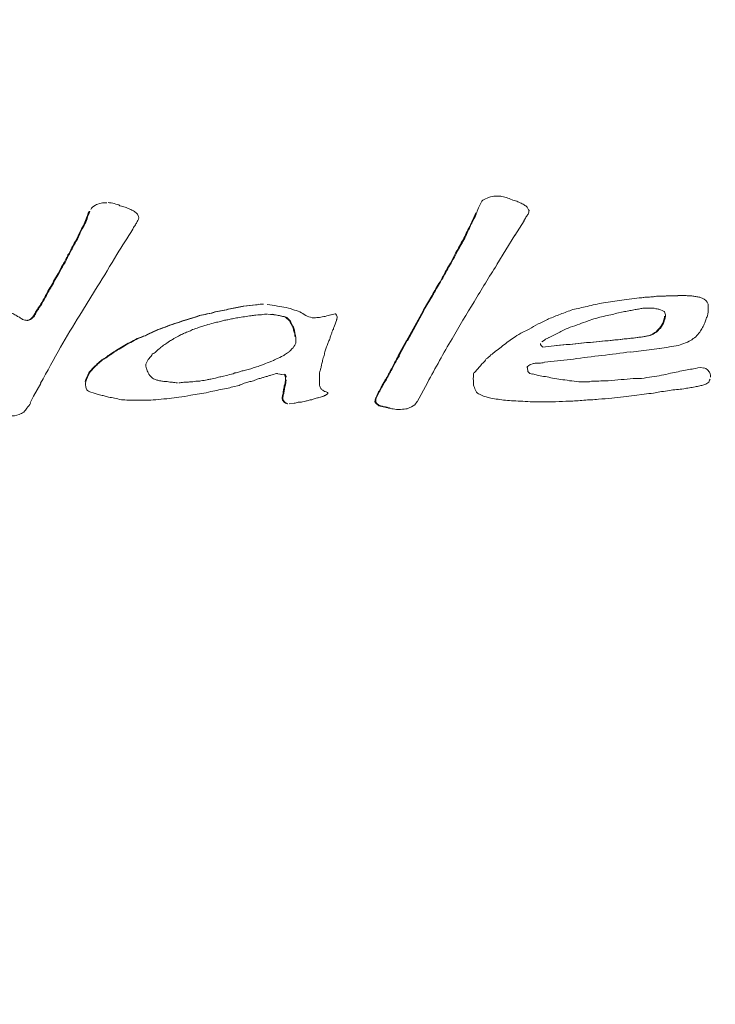
# Model space of a CAD drawing. Extents: x 29 to 566, y 87 to 827.
# Drawn here: x 360 to 362, y 434 to 436 of the extents above; entities that cross this region are included whole.
import ezdxf

# ---------------------------------------------------------------- set-up
doc = ezdxf.new("R2010")
doc.units = 0
doc.header["$MEASUREMENT"] = 0
doc.layers.add('レイヤー 1', color=7, linetype='Continuous', lineweight=0)

# ---------------------------------------------------------------- blocks, each defined once
blk = doc.blocks.new('Block_4')
at = {"layer": 'レイヤー 1', "color": 18, "lineweight": 9, "true_color": 0x040000}
for p, q in [((361.2153, 435.6609), (361.2103, 435.6609)), ((361.251, 435.5847), (361.269, 435.6127)), ((361.2158, 435.528), (361.2508, 435.585)), ((361.0898, 435.4675), (361.0728, 435.4385)), ((361.0908, 435.4675), (361.0738, 435.4385)), ((361.5664, 435.4675), (361.5514, 435.4675)), ((361.4995, 435.4431), (361.5095, 435.4431)), ((360.9019, 435.4323), (360.8939, 435.4303)), ((361.0728, 435.4382), (361.0408, 435.3802)), ((361.0742, 435.4382), (361.0422, 435.3802)), ((361.542, 435.4275), (361.541, 435.4215)), ((361.5435, 435.4275), (361.5425, 435.4215)), ((360.8999, 435.407), (360.9049, 435.421)), ((361.0405, 435.3806), (361.0245, 435.3516)), ((361.042, 435.3806), (361.026, 435.3516)), ((361.3335, 435.3708), (361.3045, 435.3678)), ((361.3901, 435.3767), (361.3571, 435.3727)), ((361.3916, 435.3767), (361.3586, 435.3727)), ((361.4761, 435.3581), (361.5321, 435.3651)), ((361.3647, 435.3445), (361.3087, 435.3385)), ((361.6182, 435.3269), (361.6122, 435.3279)), ((360.7905, 435.3161), (360.7945, 435.3151)), ((360.7949, 435.3152), (360.7979, 435.3142)), ((360.7983, 435.3142), (360.8043, 435.3152)), ((360.3159, 435.2722), (360.3299, 435.2972)), ((360.8052, 435.3034), (360.8042, 435.2944)), ((360.8066, 435.3044), (360.8056, 435.2944)), ((361.0615, 435.2614), (361.0815, 435.2984)), ((361.396, 435.3005), (361.384, 435.3005)), ((360.3096, 435.2595), (360.3156, 435.2725)), ((360.5093, 435.2644), (360.5143, 435.2644)), ((360.8125, 435.2575), (360.8225, 435.2585)), ((361.3008, 435.2614), (361.3088, 435.2614))]:
    blk.add_line(p, q, dxfattribs=at)
blk.add_lwpolyline([(361.0415, 435.2478), (361.0505, 435.2518), (361.0565, 435.2558), (361.0615, 435.2618)], dxfattribs=at)
for points, knots in [([(363.9712, 437.2878), (364.0152, 436.9768), (364.0142, 436.6578), (363.9672, 436.3468), (363.9202, 436.0338), (363.8282, 435.7288), (363.6992, 435.4428), (363.5682, 435.1558), (363.4002, 434.8868), (363.2032, 434.6408), (363.0062, 434.3938), (362.7812, 434.1728), (362.5342, 433.9748), (362.0452, 433.5818), (361.4742, 433.2888), (360.8742, 433.0958), (360.2742, 432.9008), (359.6442, 432.8068), (359.0142, 432.8068), (358.3852, 432.8068), (357.7562, 432.9008), (357.1552, 433.0948), (356.5552, 433.2888), (355.9852, 433.5818), (355.4942, 433.9748), (355.2492, 434.1728), (355.0232, 434.3938), (354.8262, 434.6408), (354.6292, 434.8868), (354.4612, 435.1548), (354.3302, 435.4418), (354.2002, 435.7288), (354.1092, 436.0338), (354.0622, 436.3458), (354.0152, 436.6578), (354.0132, 436.9768), (354.0582, 437.2878)], [0, 0, 0, 0, 1, 1, 1, 2, 2, 2, 3, 3, 3, 4, 4, 4, 5, 5, 5, 6, 6, 6, 7, 7, 7, 8, 8, 8, 9, 9, 9, 10, 10, 10, 11, 11, 11, 12, 12, 12, 12]), ([(363.7461, 437.2556), (363.7881, 436.9606), (363.7861, 436.6576), (363.7401, 436.3616), (363.6941, 436.0666), (363.6051, 435.7776), (363.4791, 435.5076), (363.3521, 435.2356), (363.1901, 434.9826), (363.0011, 434.7516), (362.8111, 434.5206), (362.5961, 434.3116), (362.3611, 434.1266), (361.8921, 433.7586), (361.3491, 433.4846), (360.7791, 433.3026), (360.2091, 433.1206), (359.6121, 433.0326), (359.0151, 433.0326), (358.4171, 433.0326), (357.8211, 433.1206), (357.2501, 433.3026), (356.6801, 433.4846), (356.1371, 433.7576), (355.6691, 434.1266), (355.4341, 434.3116), (355.2181, 434.5206), (355.0281, 434.7506), (354.8391, 434.9826), (354.6771, 435.2356), (354.5511, 435.5066), (354.4241, 435.7776), (354.3351, 436.0666), (354.2891, 436.3616), (354.2431, 436.6566), (354.2411, 436.9606), (354.2831, 437.2556)], [0, 0, 0, 0, 1, 1, 1, 2, 2, 2, 3, 3, 3, 4, 4, 4, 5, 5, 5, 6, 6, 6, 7, 7, 7, 8, 8, 8, 9, 9, 9, 10, 10, 10, 11, 11, 11, 12, 12, 12, 12]), ([(354.479, 436.8308), (354.479, 436.5978), (354.508, 436.3638), (354.566, 436.1348), (354.624, 435.9048), (354.711, 435.6808), (354.824, 435.4648), (354.938, 435.2488), (355.079, 435.0418), (355.244, 434.8478), (355.409, 434.6518), (355.598, 434.4718), (355.808, 434.3058), (356.018, 434.1408), (356.248, 433.9908), (356.495, 433.8608), (356.742, 433.7308), (357.005, 433.6208), (357.279, 433.5308), (357.553, 433.4418), (357.839, 433.3738), (358.13, 433.3278), (358.421, 433.2828), (358.718, 433.2598), (359.015, 433.2598), (359.312, 433.2598), (359.608, 433.2828), (359.899, 433.3278), (360.19, 433.3738), (360.476, 433.4418), (360.75, 433.5308), (361.024, 433.6208), (361.288, 433.7308), (361.534, 433.8608), (361.781, 433.9908), (362.012, 434.1408), (362.222, 434.3058), (362.432, 434.4718), (362.621, 434.6518), (362.786, 434.8478), (362.951, 435.0418), (363.091, 435.2488), (363.205, 435.4648), (363.318, 435.6808), (363.405, 435.9048), (363.463, 436.1348), (363.521, 436.3638), (363.55, 436.5978), (363.55, 436.8308)], [0, 0, 0, 0, 1, 1, 1, 2, 2, 2, 3, 3, 3, 4, 4, 4, 5, 5, 5, 6, 6, 6, 7, 7, 7, 8, 8, 8, 9, 9, 9, 10, 10, 10, 11, 11, 11, 12, 12, 12, 13, 13, 13, 14, 14, 14, 15, 15, 15, 16, 16, 16, 16]), ([(354.5928, 436.8308), (354.5928, 436.7018), (354.6018, 436.5718), (354.6208, 436.4438), (354.6388, 436.3158), (354.6668, 436.1888), (354.7028, 436.0648), (354.7388, 435.9408), (354.7838, 435.8188), (354.8358, 435.7008), (354.8878, 435.5828), (354.9478, 435.4678), (355.0148, 435.3568), (355.1488, 435.1358), (355.3098, 434.9308), (355.4898, 434.7448), (355.6698, 434.5588), (355.8688, 434.3918), (356.0818, 434.2438), (356.2948, 434.0968), (356.5198, 433.9688), (356.7548, 433.8588), (356.9898, 433.7498), (357.2328, 433.6598), (357.4818, 433.5878), (357.7298, 433.5158), (357.9838, 433.4628), (358.2398, 433.4268), (358.4968, 433.3908), (358.7558, 433.3728), (359.0148, 433.3728), (359.2738, 433.3728), (359.5318, 433.3908), (359.7888, 433.4268), (360.0458, 433.4628), (360.2998, 433.5158), (360.5478, 433.5878), (360.7968, 433.6598), (361.0398, 433.7498), (361.2748, 433.8588), (361.5098, 433.9688), (361.7348, 434.0968), (361.9478, 434.2438), (362.1598, 434.3918), (362.3598, 434.5588), (362.5398, 434.7448), (362.7198, 434.9308), (362.8808, 435.1358), (363.0138, 435.3568), (363.0808, 435.4678), (363.1408, 435.5828), (363.1938, 435.7008), (363.2458, 435.8188), (363.2908, 435.9408), (363.3268, 436.0648), (363.3628, 436.1888), (363.3908, 436.3158), (363.4088, 436.4438), (363.4268, 436.5718), (363.4368, 436.7018), (363.4368, 436.8308)], [0, 0, 0, 0, 1, 1, 1, 2, 2, 2, 3, 3, 3, 4, 4, 4, 5, 5, 5, 6, 6, 6, 7, 7, 7, 8, 8, 8, 9, 9, 9, 10, 10, 10, 11, 11, 11, 12, 12, 12, 13, 13, 13, 14, 14, 14, 15, 15, 15, 16, 16, 16, 17, 17, 17, 18, 18, 18, 19, 19, 19, 20, 20, 20, 20]), ([(361.21, 435.6609), (361.206, 435.6599), (361.201, 435.6589), (361.197, 435.6569), (361.193, 435.6559), (361.189, 435.6539), (361.187, 435.6509), (361.185, 435.6479), (361.183, 435.6439), (361.182, 435.6409), (361.18, 435.6369), (361.178, 435.6329), (361.177, 435.6289)], [0, 0, 0, 0, 1, 1, 1, 2, 2, 2, 3, 3, 3, 4, 4, 4, 4]), ([(361.2686, 435.613), (361.2696, 435.615), (361.2716, 435.618), (361.2726, 435.62), (361.2746, 435.622), (361.2756, 435.624), (361.2766, 435.626), (361.2776, 435.628), (361.2786, 435.631), (361.2786, 435.633), (361.2776, 435.634), (361.2766, 435.637), (361.2756, 435.638), (361.2746, 435.64), (361.2726, 435.642), (361.2706, 435.643), (361.2686, 435.645), (361.2656, 435.646), (361.2636, 435.647), (361.2606, 435.648), (361.2576, 435.65), (361.2546, 435.651), (361.2516, 435.652), (361.2476, 435.653), (361.2456, 435.654), (361.2416, 435.656), (361.2386, 435.657), (361.2346, 435.658), (361.2306, 435.659), (361.2266, 435.66), (361.2236, 435.661), (361.2236, 435.661), (361.2156, 435.661), (361.2156, 435.661)], [0, 0, 0, 0, 1, 1, 1, 2, 2, 2, 3, 3, 3, 4, 4, 4, 5, 5, 5, 6, 6, 6, 7, 7, 7, 8, 8, 8, 9, 9, 9, 10, 10, 10, 11, 11, 11, 11]), ([(360.458, 435.6482), (360.454, 435.6482), (360.451, 435.6482), (360.447, 435.6472), (360.443, 435.6462), (360.439, 435.6452), (360.436, 435.6432), (360.432, 435.6412), (360.429, 435.6382), (360.427, 435.6352)], [0, 0, 0, 0, 1, 1, 1, 2, 2, 2, 3, 3, 3, 3]), ([(360.5088, 435.5964), (360.5098, 435.5994), (360.5108, 435.6014), (360.5128, 435.6034), (360.5138, 435.6054), (360.5158, 435.6084), (360.5168, 435.6104), (360.5178, 435.6124), (360.5188, 435.6144), (360.5198, 435.6164), (360.5208, 435.6174), (360.5208, 435.6194), (360.5198, 435.6214), (360.5198, 435.6234), (360.5178, 435.6254), (360.5168, 435.6274), (360.5148, 435.6294), (360.5128, 435.6304), (360.5098, 435.6324), (360.5078, 435.6334), (360.5058, 435.6344), (360.5028, 435.6354), (360.4998, 435.6374), (360.4968, 435.6384), (360.4938, 435.6394), (360.4908, 435.6404), (360.4878, 435.6414), (360.4838, 435.6424), (360.4808, 435.6444), (360.4768, 435.6454), (360.4728, 435.6464), (360.4688, 435.6474), (360.4648, 435.6484), (360.4608, 435.6484)], [0, 0, 0, 0, 1, 1, 1, 2, 2, 2, 3, 3, 3, 4, 4, 4, 5, 5, 5, 6, 6, 6, 7, 7, 7, 8, 8, 8, 9, 9, 9, 10, 10, 10, 11, 11, 11, 11]), ([(360.4238, 435.6316), (360.4228, 435.6286), (360.4218, 435.6266), (360.4208, 435.6236), (360.4188, 435.6196), (360.4178, 435.6146), (360.4158, 435.6106), (360.4138, 435.6066), (360.4118, 435.6016), (360.4088, 435.5976), (360.4068, 435.5926), (360.4038, 435.5866), (360.4018, 435.5816), (360.3988, 435.5756), (360.3958, 435.5706), (360.3928, 435.5656), (360.3898, 435.5596), (360.3868, 435.5536), (360.3828, 435.5466), (360.3798, 435.5406), (360.3768, 435.5336), (360.3728, 435.5276), (360.3698, 435.5226), (360.3668, 435.5166), (360.3638, 435.5106), (360.3638, 435.5106), (360.3548, 435.4956), (360.3548, 435.4956), (360.3528, 435.4906), (360.3498, 435.4856), (360.3478, 435.4826), (360.3448, 435.4786), (360.3428, 435.4746), (360.3408, 435.4706), (360.3388, 435.4666), (360.3368, 435.4626), (360.3348, 435.4596), (360.3328, 435.4556), (360.3308, 435.4526), (360.3288, 435.4486), (360.3268, 435.4466), (360.3258, 435.4446), (360.3238, 435.4416), (360.3218, 435.4386), (360.3198, 435.4366), (360.3188, 435.4336), (360.3178, 435.4316), (360.3168, 435.4286), (360.3148, 435.4266), (360.3128, 435.4246), (360.3118, 435.4226), (360.3088, 435.4216), (360.3068, 435.4206), (360.3048, 435.4196), (360.3028, 435.4196)], [0, 0, 0, 0, 1, 1, 1, 2, 2, 2, 3, 3, 3, 4, 4, 4, 5, 5, 5, 6, 6, 6, 7, 7, 7, 8, 8, 8, 9, 9, 9, 10, 10, 10, 11, 11, 11, 12, 12, 12, 13, 13, 13, 14, 14, 14, 15, 15, 15, 16, 16, 16, 17, 17, 17, 18, 18, 18, 18]), ([(360.4253, 435.6316), (360.4243, 435.6286), (360.4233, 435.6266), (360.4223, 435.6236), (360.4203, 435.6196), (360.4193, 435.6146), (360.4173, 435.6106), (360.4153, 435.6066), (360.4133, 435.6016), (360.4103, 435.5976), (360.4083, 435.5926), (360.4053, 435.5866), (360.4033, 435.5816), (360.4003, 435.5756), (360.3973, 435.5706), (360.3943, 435.5656), (360.3913, 435.5596), (360.3883, 435.5536), (360.3843, 435.5466), (360.3813, 435.5406), (360.3783, 435.5336), (360.3743, 435.5276), (360.3713, 435.5226), (360.3683, 435.5166), (360.3653, 435.5106), (360.3653, 435.5106), (360.3563, 435.4956), (360.3563, 435.4956), (360.3543, 435.4906), (360.3513, 435.4856), (360.3493, 435.4826), (360.3463, 435.4786), (360.3443, 435.4746), (360.3423, 435.4706), (360.3403, 435.4666), (360.3383, 435.4626), (360.3363, 435.4596), (360.3343, 435.4556), (360.3323, 435.4526), (360.3303, 435.4486), (360.3283, 435.4466), (360.3273, 435.4446), (360.3253, 435.4416), (360.3233, 435.4386), (360.3213, 435.4366), (360.3203, 435.4336), (360.3193, 435.4316), (360.3183, 435.4286), (360.3163, 435.4266), (360.3143, 435.4246), (360.3123, 435.4226), (360.3103, 435.4216), (360.3083, 435.4196), (360.3053, 435.4196), (360.3033, 435.4196)], [0, 0, 0, 0, 1, 1, 1, 2, 2, 2, 3, 3, 3, 4, 4, 4, 5, 5, 5, 6, 6, 6, 7, 7, 7, 8, 8, 8, 9, 9, 9, 10, 10, 10, 11, 11, 11, 12, 12, 12, 13, 13, 13, 14, 14, 14, 15, 15, 15, 16, 16, 16, 17, 17, 17, 18, 18, 18, 18]), ([(361.1382, 435.5544), (361.1432, 435.5624), (361.1472, 435.5714), (361.1522, 435.5794), (361.1562, 435.5884), (361.1602, 435.5964), (361.1652, 435.6054), (361.1682, 435.6134), (361.1722, 435.6204), (361.1752, 435.6284)], [0, 0, 0, 0, 1, 1, 1, 2, 2, 2, 3, 3, 3, 3]), ([(361.1768, 435.6286), (361.1738, 435.6206), (361.1698, 435.6126), (361.1658, 435.6056), (361.1618, 435.5966), (361.1578, 435.5886), (361.1538, 435.5796), (361.1488, 435.5706), (361.1448, 435.5626), (361.1398, 435.5546)], [0, 0, 0, 0, 1, 1, 1, 2, 2, 2, 3, 3, 3, 3]), ([(360.3296, 435.2976), (360.3426, 435.3206), (360.3556, 435.3446), (360.3686, 435.3676), (360.3806, 435.3886), (360.3926, 435.4086), (360.4056, 435.4296), (360.4056, 435.4296), (360.4396, 435.4846), (360.4396, 435.4846), (360.4526, 435.5056), (360.4656, 435.5266), (360.4776, 435.5476)], [0, 0, 0, 0, 1, 1, 1, 2, 2, 2, 3, 3, 3, 4, 4, 4, 4]), ([(361.0898, 435.4675), (361.0948, 435.4765), (361.0998, 435.4865), (361.1058, 435.4945), (361.1108, 435.5045), (361.1158, 435.5145), (361.1218, 435.5235), (361.1278, 435.5335), (361.1328, 435.5435), (361.1378, 435.5545)], [0, 0, 0, 0, 1, 1, 1, 2, 2, 2, 3, 3, 3, 3]), ([(361.1396, 435.5544), (361.1346, 435.5434), (361.1286, 435.5334), (361.1226, 435.5234), (361.1176, 435.5144), (361.1126, 435.5044), (361.1066, 435.4944), (361.1016, 435.4864), (361.0966, 435.4764), (361.0906, 435.4674)], [0, 0, 0, 0, 1, 1, 1, 2, 2, 2, 3, 3, 3, 3]), ([(361.0811, 435.2986), (361.0971, 435.3266), (361.1121, 435.3566), (361.1291, 435.3836), (361.1431, 435.4076), (361.1571, 435.4326), (361.1721, 435.4556), (361.1861, 435.4806), (361.2011, 435.5036), (361.2161, 435.5276)], [0, 0, 0, 0, 1, 1, 1, 2, 2, 2, 3, 3, 3, 3]), ([(361.4976, 435.4636), (361.4846, 435.4626), (361.4716, 435.4606), (361.4586, 435.4586), (361.4466, 435.4576), (361.4356, 435.4556), (361.4236, 435.4536), (361.4126, 435.4516), (361.4016, 435.4496), (361.3916, 435.4466), (361.3816, 435.4446), (361.3726, 435.4426), (361.3636, 435.4406), (361.3556, 435.4376), (361.3476, 435.4346), (361.3396, 435.4316), (361.3316, 435.4286), (361.3246, 435.4256), (361.3166, 435.4226), (361.3106, 435.4196), (361.3036, 435.4156), (361.2966, 435.4126), (361.2906, 435.4096), (361.2846, 435.4066), (361.2786, 435.4026), (361.2786, 435.4026), (361.2626, 435.3946), (361.2626, 435.3946), (361.2576, 435.3916), (361.2526, 435.3886), (361.2486, 435.3856), (361.2486, 435.3856), (361.2356, 435.3766), (361.2356, 435.3766), (361.2316, 435.3736), (361.2276, 435.3706), (361.2246, 435.3676), (361.2206, 435.3646), (361.2176, 435.3626), (361.2136, 435.3596), (361.2106, 435.3576), (361.2076, 435.3546), (361.2046, 435.3526), (361.2016, 435.3496), (361.1986, 435.3466), (361.1956, 435.3446), (361.1936, 435.3416), (361.1916, 435.3396), (361.1886, 435.3366), (361.1866, 435.3346), (361.1846, 435.3316), (361.1826, 435.3296), (361.1806, 435.3276), (361.1786, 435.3246), (361.1766, 435.3226), (361.1746, 435.3206), (361.1736, 435.3186), (361.1716, 435.3176), (361.1706, 435.3146), (361.1706, 435.3126), (361.1706, 435.3096), (361.1696, 435.3066), (361.1706, 435.3046), (361.1706, 435.3016), (361.1706, 435.2976), (361.1706, 435.2946), (361.1716, 435.2916), (361.1726, 435.2886), (361.1736, 435.2846), (361.1756, 435.2816), (361.1766, 435.2796), (361.1796, 435.2766), (361.1826, 435.2766), (361.1856, 435.2746), (361.1896, 435.2726), (361.1926, 435.2716), (361.1926, 435.2716), (361.2046, 435.2686), (361.2046, 435.2686), (361.2086, 435.2676), (361.2136, 435.2666), (361.2186, 435.2666), (361.2236, 435.2656), (361.2276, 435.2646), (361.2326, 435.2646), (361.2386, 435.2636), (361.2436, 435.2636), (361.2486, 435.2636), (361.2546, 435.2626), (361.2606, 435.2626), (361.2666, 435.2626), (361.2726, 435.2616), (361.2796, 435.2616), (361.2856, 435.2616), (361.2856, 435.2616), (361.3006, 435.2616), (361.3006, 435.2616)], [0, 0, 0, 0, 1, 1, 1, 2, 2, 2, 3, 3, 3, 4, 4, 4, 5, 5, 5, 6, 6, 6, 7, 7, 7, 8, 8, 8, 9, 9, 9, 10, 10, 10, 11, 11, 11, 12, 12, 12, 13, 13, 13, 14, 14, 14, 15, 15, 15, 16, 16, 16, 17, 17, 17, 18, 18, 18, 19, 19, 19, 20, 20, 20, 21, 21, 21, 22, 22, 22, 23, 23, 23, 24, 24, 24, 25, 25, 25, 26, 26, 26, 27, 27, 27, 28, 28, 28, 29, 29, 29, 30, 30, 30, 31, 31, 31, 32, 32, 32, 32]), ([(361.5513, 435.4675), (361.5473, 435.4675), (361.5433, 435.4665), (361.5393, 435.4665), (361.5393, 435.4665), (361.5263, 435.4665), (361.5263, 435.4665), (361.5213, 435.4655), (361.5163, 435.4655), (361.5113, 435.4645), (361.5063, 435.4645), (361.5013, 435.4645), (361.4963, 435.4635)], [0, 0, 0, 0, 1, 1, 1, 2, 2, 2, 3, 3, 3, 4, 4, 4, 4]), ([(361.5679, 435.4675), (361.5679, 435.4675), (361.5529, 435.4675), (361.5529, 435.4675), (361.5489, 435.4675), (361.5449, 435.4665), (361.5409, 435.4665), (361.5409, 435.4665), (361.5269, 435.4665), (361.5269, 435.4665), (361.5229, 435.4655), (361.5179, 435.4655), (361.5129, 435.4645), (361.5079, 435.4645), (361.5029, 435.4645), (361.4979, 435.4635)], [0, 0, 0, 0, 1, 1, 1, 2, 2, 2, 3, 3, 3, 4, 4, 4, 5, 5, 5, 5]), ([(361.5317, 435.365), (361.5377, 435.366), (361.5447, 435.367), (361.5517, 435.368), (361.5567, 435.369), (361.5627, 435.37), (361.5687, 435.371), (361.5737, 435.372), (361.5777, 435.374), (361.5827, 435.376), (361.5877, 435.378), (361.5917, 435.38), (361.5947, 435.382), (361.5987, 435.385), (361.6017, 435.387), (361.6047, 435.39), (361.6077, 435.393), (361.6097, 435.396), (361.6117, 435.399), (361.6137, 435.402), (361.6147, 435.405), (361.6167, 435.408), (361.6187, 435.411), (361.6197, 435.414), (361.6207, 435.417), (361.6217, 435.419), (361.6227, 435.422), (361.6237, 435.425), (361.6247, 435.427), (361.6257, 435.429), (361.6257, 435.431), (361.6267, 435.434), (361.6267, 435.436), (361.6267, 435.438), (361.6267, 435.438), (361.6267, 435.445), (361.6267, 435.445), (361.6267, 435.447), (361.6267, 435.449), (361.6267, 435.451), (361.6237, 435.458), (361.6217, 435.459), (361.6197, 435.46), (361.6187, 435.461), (361.6167, 435.462), (361.6147, 435.463), (361.6127, 435.464), (361.6107, 435.464), (361.6087, 435.465), (361.6057, 435.465), (361.6037, 435.466), (361.6007, 435.466), (361.5977, 435.467), (361.5957, 435.467), (361.5927, 435.467), (361.5897, 435.467), (361.5867, 435.467), (361.5837, 435.468), (361.5837, 435.468), (361.5737, 435.468), (361.5737, 435.468), (361.5737, 435.468), (361.5677, 435.468), (361.5677, 435.468)], [0, 0, 0, 0, 1, 1, 1, 2, 2, 2, 3, 3, 3, 4, 4, 4, 5, 5, 5, 6, 6, 6, 7, 7, 7, 8, 8, 8, 9, 9, 9, 10, 10, 10, 11, 11, 11, 12, 12, 12, 13, 13, 13, 14, 14, 14, 15, 15, 15, 16, 16, 16, 17, 17, 17, 18, 18, 18, 19, 19, 19, 20, 20, 20, 21, 21, 21, 21]), ([(360.3037, 435.4196), (360.3007, 435.4196), (360.2977, 435.4206), (360.2947, 435.4216), (360.2927, 435.4226), (360.2907, 435.4236), (360.2887, 435.4256), (360.2857, 435.4266), (360.2837, 435.4276), (360.2817, 435.4296), (360.2787, 435.4306), (360.2767, 435.4326), (360.2737, 435.4336), (360.2707, 435.4346), (360.2677, 435.4366), (360.2647, 435.4376), (360.2617, 435.4386), (360.2587, 435.4396), (360.2547, 435.4396), (360.2507, 435.4406), (360.2467, 435.4406), (360.2427, 435.4406), (360.2387, 435.4416), (360.2347, 435.4416), (360.2307, 435.4416)], [0, 0, 0, 0, 1, 1, 1, 2, 2, 2, 3, 3, 3, 4, 4, 4, 5, 5, 5, 6, 6, 6, 7, 7, 7, 8, 8, 8, 8]), ([(360.7534, 435.4509), (360.7514, 435.4499), (360.7494, 435.4499), (360.7474, 435.4499), (360.7394, 435.4489), (360.7314, 435.4479), (360.7234, 435.4469), (360.7144, 435.4459), (360.7064, 435.4439), (360.6974, 435.4419), (360.6874, 435.4399), (360.6784, 435.4379), (360.6684, 435.4359), (360.6584, 435.4329), (360.6474, 435.4309), (360.6374, 435.4289), (360.6264, 435.4249), (360.6144, 435.4219), (360.6034, 435.4179), (360.5914, 435.4139), (360.5784, 435.4099), (360.5664, 435.4049), (360.5544, 435.4009), (360.5434, 435.3959), (360.5324, 435.3899), (360.5224, 435.3869), (360.5124, 435.3819), (360.5034, 435.3769), (360.4944, 435.3719), (360.4854, 435.3669), (360.4774, 435.3619), (360.4704, 435.3569), (360.4624, 435.3529), (360.4554, 435.3469), (360.4494, 435.3439), (360.4434, 435.3389), (360.4374, 435.3329), (360.4324, 435.3289), (360.4274, 435.3229), (360.4234, 435.3179), (360.4204, 435.3119), (360.4174, 435.3059), (360.4164, 435.3009)], [0, 0, 0, 0, 1, 1, 1, 2, 2, 2, 3, 3, 3, 4, 4, 4, 5, 5, 5, 6, 6, 6, 7, 7, 7, 8, 8, 8, 9, 9, 9, 10, 10, 10, 11, 11, 11, 12, 12, 12, 13, 13, 13, 14, 14, 14, 14]), ([(360.7627, 435.4509), (360.7587, 435.4509), (360.7537, 435.4509), (360.7487, 435.4499), (360.7407, 435.4489), (360.7327, 435.4479), (360.7247, 435.4469), (360.7167, 435.4459), (360.7077, 435.4439), (360.6987, 435.4419), (360.6887, 435.4399), (360.6797, 435.4379), (360.6697, 435.4359), (360.6597, 435.4329), (360.6487, 435.4309), (360.6387, 435.4289), (360.6277, 435.4249), (360.6167, 435.4219), (360.6047, 435.4179), (360.5927, 435.4139), (360.5797, 435.4099), (360.5677, 435.4049), (360.5557, 435.4009), (360.5447, 435.3959), (360.5337, 435.3899), (360.5237, 435.3869), (360.5137, 435.3819), (360.5047, 435.3769), (360.4957, 435.3719), (360.4877, 435.3669), (360.4787, 435.3619), (360.4717, 435.3569), (360.4647, 435.3529), (360.4567, 435.3469), (360.4507, 435.3439), (360.4447, 435.3389), (360.4387, 435.3329), (360.4337, 435.3289), (360.4287, 435.3229), (360.4247, 435.3179), (360.4217, 435.3119), (360.4187, 435.3059), (360.4177, 435.3009)], [0, 0, 0, 0, 1, 1, 1, 2, 2, 2, 3, 3, 3, 4, 4, 4, 5, 5, 5, 6, 6, 6, 7, 7, 7, 8, 8, 8, 9, 9, 9, 10, 10, 10, 11, 11, 11, 12, 12, 12, 13, 13, 13, 14, 14, 14, 14]), ([(360.8608, 435.4245), (360.8558, 435.4245), (360.8518, 435.4265), (360.8478, 435.4275), (360.8438, 435.4295), (360.8398, 435.4325), (360.8368, 435.4345), (360.8318, 435.4365), (360.8278, 435.4385), (360.8228, 435.4395), (360.8178, 435.4415), (360.8128, 435.4435), (360.8068, 435.4445), (360.8008, 435.4455), (360.7958, 435.4465), (360.7898, 435.4475), (360.7828, 435.4485), (360.7768, 435.4495), (360.7698, 435.4505)], [0, 0, 0, 0, 1, 1, 1, 2, 2, 2, 3, 3, 3, 4, 4, 4, 5, 5, 5, 6, 6, 6, 6]), ([(361.3174, 435.3864), (361.3244, 435.3894), (361.3314, 435.3934), (361.3384, 435.3964), (361.3444, 435.4004), (361.3514, 435.4034), (361.3584, 435.4064), (361.3644, 435.4074), (361.3704, 435.4104), (361.3764, 435.4124), (361.3814, 435.4144), (361.3874, 435.4164), (361.3934, 435.4184), (361.3984, 435.4204), (361.4034, 435.4224), (361.4084, 435.4234), (361.4134, 435.4254), (361.4184, 435.4264), (361.4234, 435.4274), (361.4284, 435.4284), (361.4324, 435.4294), (361.4374, 435.4304), (361.4414, 435.4314), (361.4454, 435.4324), (361.4494, 435.4334), (361.4494, 435.4334), (361.4614, 435.4364), (361.4614, 435.4364), (361.4644, 435.4364), (361.4684, 435.4374), (361.4724, 435.4384), (361.4754, 435.4384), (361.4784, 435.4394), (361.4824, 435.4404), (361.4854, 435.4404), (361.4884, 435.4414), (361.4914, 435.4414), (361.4944, 435.4424), (361.4974, 435.4424), (361.4994, 435.4434)], [0, 0, 0, 0, 1, 1, 1, 2, 2, 2, 3, 3, 3, 4, 4, 4, 5, 5, 5, 6, 6, 6, 7, 7, 7, 8, 8, 8, 9, 9, 9, 10, 10, 10, 11, 11, 11, 12, 12, 12, 13, 13, 13, 13]), ([(361.5098, 435.4431), (361.5098, 435.4431), (361.5148, 435.4431), (361.5148, 435.4431), (361.5148, 435.4431), (361.5218, 435.4431), (361.5218, 435.4431), (361.5238, 435.4421), (361.5258, 435.4421), (361.5278, 435.4421), (361.5298, 435.4411), (361.5318, 435.4411), (361.5338, 435.4401), (361.5398, 435.4381), (361.5408, 435.4371), (361.5418, 435.4361), (361.5438, 435.4301), (361.5438, 435.4291), (361.5438, 435.4271)], [0, 0, 0, 0, 1, 1, 1, 2, 2, 2, 3, 3, 3, 4, 4, 4, 5, 5, 5, 6, 6, 6, 6]), ([(360.5347, 435.3357), (360.5377, 435.3417), (360.5387, 435.3437), (360.5397, 435.3447), (360.5437, 435.3497), (360.5457, 435.3517), (360.5467, 435.3537), (360.5487, 435.3557), (360.5517, 435.3567), (360.5537, 435.3587), (360.5597, 435.3647), (360.5617, 435.3657), (360.5627, 435.3667), (360.5657, 435.3687), (360.5677, 435.3707), (360.5707, 435.3727), (360.5767, 435.3767), (360.5797, 435.3787), (360.5817, 435.3807), (360.5847, 435.3817), (360.5867, 435.3827), (360.5887, 435.3847), (360.5887, 435.3847), (360.5947, 435.3877), (360.5947, 435.3877), (360.5967, 435.3887), (360.5987, 435.3897), (360.6007, 435.3907), (360.6037, 435.3927), (360.6067, 435.3937), (360.6087, 435.3947), (360.6117, 435.3957), (360.6147, 435.3977), (360.6177, 435.3977), (360.6197, 435.3987), (360.6217, 435.3997), (360.6247, 435.4017), (360.6287, 435.4027), (360.6327, 435.4047), (360.6367, 435.4057), (360.6367, 435.4057), (360.6467, 435.4087), (360.6467, 435.4087), (360.6497, 435.4097), (360.6527, 435.4107), (360.6547, 435.4117), (360.6597, 435.4127), (360.6637, 435.4137), (360.6687, 435.4157), (360.6717, 435.4157), (360.6757, 435.4167), (360.6797, 435.4177), (360.6817, 435.4187), (360.6837, 435.4187), (360.6867, 435.4197), (360.6887, 435.4197), (360.6907, 435.4207), (360.6937, 435.4207), (360.6967, 435.4217), (360.6997, 435.4227), (360.7027, 435.4227), (360.7057, 435.4237), (360.7097, 435.4247), (360.7127, 435.4247), (360.7167, 435.4257), (360.7217, 435.4267), (360.7257, 435.4267), (360.7307, 435.4277), (360.7347, 435.4287), (360.7387, 435.4287), (360.7417, 435.4287), (360.7447, 435.4297), (360.7477, 435.4297), (360.7537, 435.4307), (360.7567, 435.4307), (360.7587, 435.4307), (360.7627, 435.4317), (360.7667, 435.4317), (360.7697, 435.4317)], [0, 0, 0, 0, 1, 1, 1, 2, 2, 2, 3, 3, 3, 4, 4, 4, 5, 5, 5, 6, 6, 6, 7, 7, 7, 8, 8, 8, 9, 9, 9, 10, 10, 10, 11, 11, 11, 12, 12, 12, 13, 13, 13, 14, 14, 14, 15, 15, 15, 16, 16, 16, 17, 17, 17, 18, 18, 18, 19, 19, 19, 20, 20, 20, 21, 21, 21, 22, 22, 22, 23, 23, 23, 24, 24, 24, 25, 25, 25, 26, 26, 26, 26]), ([(360.771, 435.4314), (360.779, 435.4314), (360.782, 435.4304), (360.786, 435.4304), (360.79, 435.4294), (360.793, 435.4294), (360.796, 435.4284), (360.799, 435.4274), (360.802, 435.4274), (360.805, 435.4264), (360.807, 435.4254), (360.809, 435.4244), (360.81, 435.4234), (360.814, 435.4194), (360.815, 435.4184), (360.816, 435.4164), (360.816, 435.4164), (360.82, 435.4084), (360.82, 435.4084), (360.821, 435.4054), (360.822, 435.4034), (360.823, 435.4004), (360.823, 435.3984), (360.824, 435.3954), (360.824, 435.3934), (360.825, 435.3894), (360.825, 435.3884), (360.825, 435.3874)], [0, 0, 0, 0, 1, 1, 1, 2, 2, 2, 3, 3, 3, 4, 4, 4, 5, 5, 5, 6, 6, 6, 7, 7, 7, 8, 8, 8, 9, 9, 9, 9]), ([(360.7803, 435.4314), (360.7883, 435.4294), (360.7913, 435.4294), (360.7953, 435.4284), (360.7983, 435.4274), (360.8013, 435.4274), (360.8033, 435.4264), (360.8053, 435.4254), (360.8073, 435.4244), (360.8083, 435.4234), (360.8133, 435.4194), (360.8133, 435.4184), (360.8143, 435.4164), (360.8143, 435.4164), (360.8193, 435.4084), (360.8193, 435.4084), (360.8203, 435.4054), (360.8203, 435.4034), (360.8213, 435.4004), (360.8223, 435.3984), (360.8223, 435.3954), (360.8233, 435.3934), (360.8233, 435.3894), (360.8233, 435.3884), (360.8243, 435.3874)], [0, 0, 0, 0, 1, 1, 1, 2, 2, 2, 3, 3, 3, 4, 4, 4, 5, 5, 5, 6, 6, 6, 7, 7, 7, 8, 8, 8, 8]), ([(360.8936, 435.4304), (360.8896, 435.4294), (360.8866, 435.4284), (360.8826, 435.4274), (360.8786, 435.4274), (360.8746, 435.4264), (360.8716, 435.4254), (360.8676, 435.4254), (360.8646, 435.4244), (360.8606, 435.4244)], [0, 0, 0, 0, 1, 1, 1, 2, 2, 2, 3, 3, 3, 3]), ([(360.9048, 435.4206), (360.9058, 435.4246), (360.9058, 435.4256), (360.9058, 435.4266), (360.9038, 435.4316), (360.9028, 435.4326), (360.9028, 435.4326)], [0, 0, 0, 0, 1, 1, 1, 2, 2, 2, 2]), ([(361.5405, 435.4216), (361.5395, 435.4166), (361.5375, 435.4116), (361.5345, 435.4076), (361.5315, 435.4036), (361.5285, 435.4006), (361.5255, 435.3976), (361.5225, 435.3956), (361.5195, 435.3936), (361.5155, 435.3916), (361.5115, 435.3896), (361.5065, 435.3896), (361.5025, 435.3886), (361.4975, 435.3876), (361.4925, 435.3866), (361.4885, 435.3866), (361.4825, 435.3856), (361.4775, 435.3846), (361.4725, 435.3846), (361.4665, 435.3836), (361.4605, 435.3836), (361.4555, 435.3826), (361.4485, 435.3816), (361.4425, 435.3816), (361.4365, 435.3806), (361.4295, 435.3796), (361.4215, 435.3796), (361.4155, 435.3786), (361.4065, 435.3776), (361.3985, 435.3766), (361.3905, 435.3766)], [0, 0, 0, 0, 1, 1, 1, 2, 2, 2, 3, 3, 3, 4, 4, 4, 5, 5, 5, 6, 6, 6, 7, 7, 7, 8, 8, 8, 9, 9, 9, 10, 10, 10, 10]), ([(361.542, 435.4216), (361.541, 435.4166), (361.539, 435.4116), (361.536, 435.4076), (361.533, 435.4036), (361.53, 435.4006), (361.527, 435.3976), (361.524, 435.3956), (361.521, 435.3936), (361.517, 435.3916), (361.513, 435.3896), (361.508, 435.3896), (361.504, 435.3886), (361.499, 435.3876), (361.494, 435.3866), (361.49, 435.3866), (361.484, 435.3856), (361.479, 435.3846), (361.474, 435.3846), (361.468, 435.3836), (361.462, 435.3836), (361.457, 435.3826), (361.45, 435.3816), (361.444, 435.3816), (361.438, 435.3806), (361.431, 435.3796), (361.423, 435.3796), (361.416, 435.3786), (361.408, 435.3776), (361.4, 435.3766), (361.392, 435.3766)], [0, 0, 0, 0, 1, 1, 1, 2, 2, 2, 3, 3, 3, 4, 4, 4, 5, 5, 5, 6, 6, 6, 7, 7, 7, 8, 8, 8, 9, 9, 9, 10, 10, 10, 10]), ([(360.8774, 435.3415), (360.8784, 435.3455), (360.8794, 435.3485), (360.8804, 435.3515), (360.8814, 435.3545), (360.8814, 435.3575), (360.8824, 435.3605), (360.8824, 435.3605), (360.8854, 435.3685), (360.8854, 435.3685), (360.8864, 435.3715), (360.8874, 435.3735), (360.8884, 435.3765), (360.8894, 435.3785), (360.8904, 435.3815), (360.8914, 435.3835), (360.8924, 435.3855), (360.8924, 435.3885), (360.8934, 435.3905), (360.8944, 435.3925), (360.8954, 435.3945), (360.8954, 435.3965), (360.8964, 435.3985), (360.8974, 435.4005), (360.8984, 435.4025), (360.8984, 435.4035), (360.8984, 435.4045), (360.8994, 435.4065)], [0, 0, 0, 0, 1, 1, 1, 2, 2, 2, 3, 3, 3, 4, 4, 4, 5, 5, 5, 6, 6, 6, 7, 7, 7, 8, 8, 8, 9, 9, 9, 9]), ([(360.8252, 435.3874), (360.8252, 435.3814), (360.8252, 435.3784), (360.8252, 435.3754), (360.8222, 435.3694), (360.8212, 435.3674), (360.8202, 435.3664), (360.8182, 435.3644), (360.8162, 435.3624), (360.8142, 435.3604), (360.8122, 435.3584), (360.8112, 435.3574), (360.8092, 435.3564), (360.8062, 435.3544), (360.8042, 435.3534), (360.8022, 435.3514), (360.7952, 435.3484), (360.7922, 435.3464), (360.7892, 435.3454), (360.7852, 435.3434), (360.7832, 435.3424), (360.7792, 435.3404), (360.7712, 435.3374), (360.7672, 435.3364), (360.7642, 435.3344), (360.7562, 435.3314), (360.7532, 435.3304), (360.7492, 435.3294), (360.7462, 435.3284), (360.7432, 435.3274), (360.7402, 435.3264), (360.7372, 435.3254), (360.7332, 435.3244), (360.7302, 435.3234), (360.7272, 435.3224), (360.7242, 435.3214), (360.7212, 435.3214), (360.7132, 435.3184), (360.7102, 435.3174), (360.7072, 435.3174), (360.7022, 435.3154), (360.6982, 435.3144), (360.6932, 435.3134), (360.6932, 435.3134), (360.6822, 435.3104), (360.6822, 435.3104), (360.6792, 435.3104), (360.6762, 435.3094), (360.6732, 435.3084), (360.6682, 435.3074), (360.6642, 435.3064), (360.6602, 435.3054), (360.6582, 435.3054), (360.6552, 435.3044), (360.6532, 435.3044), (360.6492, 435.3034), (360.6452, 435.3024), (360.6412, 435.3024), (360.6382, 435.3014), (360.6352, 435.3014), (360.6312, 435.3014), (360.6272, 435.3004), (360.6232, 435.3004), (360.6192, 435.3004), (360.6162, 435.2994), (360.6122, 435.2994), (360.6082, 435.2994), (360.6042, 435.2994), (360.6012, 435.2984), (360.5982, 435.2984)], [0, 0, 0, 0, 1, 1, 1, 2, 2, 2, 3, 3, 3, 4, 4, 4, 5, 5, 5, 6, 6, 6, 7, 7, 7, 8, 8, 8, 9, 9, 9, 10, 10, 10, 11, 11, 11, 12, 12, 12, 13, 13, 13, 14, 14, 14, 15, 15, 15, 16, 16, 16, 17, 17, 17, 18, 18, 18, 19, 19, 19, 20, 20, 20, 21, 21, 21, 22, 22, 22, 23, 23, 23, 23]), ([(361.3032, 435.3777), (361.3092, 435.3817), (361.3102, 435.3827), (361.3122, 435.3837), (361.3142, 435.3847), (361.3162, 435.3857), (361.3172, 435.3867)], [0, 0, 0, 0, 1, 1, 1, 2, 2, 2, 2]), ([(360.5957, 435.2986), (360.5927, 435.2986), (360.5887, 435.2986), (360.5857, 435.2996), (360.5827, 435.2996), (360.5787, 435.2996), (360.5757, 435.3006), (360.5727, 435.3006), (360.5697, 435.3006), (360.5667, 435.3016), (360.5647, 435.3016), (360.5617, 435.3026), (360.5587, 435.3026), (360.5567, 435.3036), (360.5547, 435.3036), (360.5527, 435.3046), (360.5507, 435.3056), (360.5477, 435.3066), (360.5457, 435.3086), (360.5397, 435.3146), (360.5387, 435.3166), (360.5377, 435.3196), (360.5357, 435.3226), (360.5357, 435.3256), (360.5347, 435.3276), (360.5337, 435.3336), (360.5337, 435.3346), (360.5347, 435.3356)], [0, 0, 0, 0, 1, 1, 1, 2, 2, 2, 3, 3, 3, 4, 4, 4, 5, 5, 5, 6, 6, 6, 7, 7, 7, 8, 8, 8, 9, 9, 9, 9]), ([(360.8223, 435.2585), (360.8243, 435.2595), (360.8273, 435.2595), (360.8303, 435.2605), (360.8333, 435.2605), (360.8353, 435.2605), (360.8383, 435.2615), (360.8403, 435.2615), (360.8433, 435.2625), (360.8443, 435.2625), (360.8463, 435.2635), (360.8493, 435.2635), (360.8513, 435.2645), (360.8523, 435.2645), (360.8543, 435.2655), (360.8563, 435.2655), (360.8583, 435.2665), (360.8603, 435.2665), (360.8613, 435.2675), (360.8673, 435.2685), (360.8683, 435.2695), (360.8703, 435.2695), (360.8753, 435.2715), (360.8763, 435.2715), (360.8773, 435.2715), (360.8813, 435.2735), (360.8823, 435.2735), (360.8833, 435.2745), (360.8883, 435.2775), (360.8883, 435.2785), (360.8873, 435.2795), (360.8823, 435.2815), (360.8813, 435.2815), (360.8813, 435.2815), (360.8753, 435.2855), (360.8743, 435.2865), (360.8743, 435.2875), (360.8723, 435.2915), (360.8713, 435.2925), (360.8713, 435.2945), (360.8713, 435.3005), (360.8713, 435.3015), (360.8713, 435.3035), (360.8713, 435.3035), (360.8713, 435.3085), (360.8713, 435.3085), (360.8713, 435.3105), (360.8713, 435.3125), (360.8713, 435.3145), (360.8713, 435.3165), (360.8723, 435.3185), (360.8723, 435.3205), (360.8733, 435.3225), (360.8733, 435.3245), (360.8743, 435.3265), (360.8743, 435.3285), (360.8753, 435.3315), (360.8753, 435.3335), (360.8763, 435.3365), (360.8773, 435.3395), (360.8773, 435.3415)], [0, 0, 0, 0, 1, 1, 1, 2, 2, 2, 3, 3, 3, 4, 4, 4, 5, 5, 5, 6, 6, 6, 7, 7, 7, 8, 8, 8, 9, 9, 9, 10, 10, 10, 11, 11, 11, 12, 12, 12, 13, 13, 13, 14, 14, 14, 15, 15, 15, 16, 16, 16, 17, 17, 17, 18, 18, 18, 19, 19, 19, 20, 20, 20, 20]), ([(361.2852, 435.3152), (361.2812, 435.3162), (361.2802, 435.3162), (361.2792, 435.3172), (361.2762, 435.3202), (361.2762, 435.3212), (361.2762, 435.3222), (361.2752, 435.3272), (361.2752, 435.3282), (361.2752, 435.3292), (361.2802, 435.3342), (361.2812, 435.3342), (361.2822, 435.3342), (361.2872, 435.3362), (361.2882, 435.3362), (361.2902, 435.3362), (361.2952, 435.3362), (361.2972, 435.3362), (361.2982, 435.3362), (361.3002, 435.3362), (361.3022, 435.3372), (361.3032, 435.3372), (361.3052, 435.3372), (361.3072, 435.3372), (361.3092, 435.3382)], [0, 0, 0, 0, 1, 1, 1, 2, 2, 2, 3, 3, 3, 4, 4, 4, 5, 5, 5, 6, 6, 6, 7, 7, 7, 8, 8, 8, 8]), ([(361.6123, 435.3279), (361.6033, 435.3269), (361.5993, 435.3259), (361.5953, 435.3249), (361.5913, 435.3249), (361.5873, 435.3239), (361.5823, 435.3229), (361.5773, 435.3219), (361.5733, 435.3209), (361.5683, 435.3199), (361.5633, 435.3189), (361.5583, 435.3179), (361.5533, 435.3169), (361.5473, 435.3149), (361.5413, 435.3139), (361.5363, 435.3129), (361.5293, 435.3119), (361.5243, 435.3109), (361.5173, 435.3099), (361.5113, 435.3089), (361.5043, 435.3079), (361.4973, 435.3069), (361.4903, 435.3069), (361.4833, 435.3069), (361.4753, 435.3059), (361.4673, 435.3049), (361.4603, 435.3049), (361.4513, 435.3039), (361.4433, 435.3029), (361.4343, 435.3029), (361.4253, 435.3019), (361.4153, 435.3019), (361.4053, 435.3019), (361.3963, 435.3009)], [0, 0, 0, 0, 1, 1, 1, 2, 2, 2, 3, 3, 3, 4, 4, 4, 5, 5, 5, 6, 6, 6, 7, 7, 7, 8, 8, 8, 9, 9, 9, 10, 10, 10, 11, 11, 11, 11]), ([(361.6313, 435.3093), (361.6313, 435.3153), (361.6303, 435.3173), (361.6293, 435.3193), (361.6233, 435.3263), (361.6203, 435.3273), (361.6183, 435.3273)], [0, 0, 0, 0, 1, 1, 1, 2, 2, 2, 2]), ([(360.5142, 435.2644), (360.5142, 435.2644), (360.5342, 435.2644), (360.5342, 435.2644), (360.5402, 435.2644), (360.5472, 435.2654), (360.5532, 435.2654), (360.5602, 435.2664), (360.5672, 435.2674), (360.5752, 435.2674), (360.5752, 435.2674), (360.5982, 435.2704), (360.5982, 435.2704), (360.6062, 435.2714), (360.6142, 435.2724), (360.6212, 435.2744), (360.6212, 435.2744), (360.6422, 435.2774), (360.6422, 435.2774), (360.6482, 435.2784), (360.6542, 435.2794), (360.6602, 435.2814), (360.6652, 435.2824), (360.6712, 435.2834), (360.6762, 435.2844), (360.6812, 435.2854), (360.6852, 435.2864), (360.6902, 435.2874), (360.6952, 435.2884), (360.6992, 435.2894), (360.7032, 435.2904), (360.7032, 435.2904), (360.7152, 435.2934), (360.7152, 435.2934), (360.7182, 435.2944), (360.7222, 435.2954), (360.7252, 435.2974), (360.7282, 435.2984), (360.7312, 435.2994), (360.7342, 435.3004), (360.7372, 435.3004), (360.7402, 435.3014), (360.7432, 435.3024), (360.7432, 435.3024), (360.7502, 435.3054), (360.7502, 435.3054), (360.7532, 435.3064), (360.7562, 435.3064), (360.7582, 435.3074), (360.7602, 435.3084), (360.7622, 435.3084), (360.7642, 435.3094), (360.7662, 435.3104), (360.7692, 435.3104), (360.7712, 435.3114), (360.7732, 435.3124), (360.7752, 435.3124), (360.7772, 435.3134), (360.7782, 435.3134), (360.7802, 435.3144), (360.7822, 435.3144), (360.7872, 435.3164), (360.7892, 435.3164), (360.7902, 435.3164)], [0, 0, 0, 0, 1, 1, 1, 2, 2, 2, 3, 3, 3, 4, 4, 4, 5, 5, 5, 6, 6, 6, 7, 7, 7, 8, 8, 8, 9, 9, 9, 10, 10, 10, 11, 11, 11, 12, 12, 12, 13, 13, 13, 14, 14, 14, 15, 15, 15, 16, 16, 16, 17, 17, 17, 18, 18, 18, 19, 19, 19, 20, 20, 20, 21, 21, 21, 21]), ([(360.8032, 435.3152), (360.8052, 435.3102), (360.8052, 435.3102), (360.8052, 435.3092), (360.8052, 435.3092), (360.8052, 435.3032), (360.8052, 435.3032)], [0, 0, 0, 0, 1, 1, 1, 2, 2, 2, 2]), ([(361.0073, 435.2487), (361.0053, 435.2497), (361.0033, 435.2497), (361.0013, 435.2507), (360.9993, 435.2507), (360.9973, 435.2517), (360.9953, 435.2517), (360.9933, 435.2527), (360.9913, 435.2527), (360.9893, 435.2527), (360.9873, 435.2537), (360.9863, 435.2537), (360.9853, 435.2547), (360.9803, 435.2587), (360.9793, 435.2607), (360.9793, 435.2617), (360.9803, 435.2677), (360.9803, 435.2697), (360.9813, 435.2697), (360.9813, 435.2697), (360.9863, 435.2807), (360.9863, 435.2807), (360.9873, 435.2817), (360.9883, 435.2837), (360.9893, 435.2857), (360.9903, 435.2877), (360.9913, 435.2897), (360.9923, 435.2917), (360.9933, 435.2947), (360.9953, 435.2967), (360.9963, 435.2987), (360.9973, 435.3007), (360.9993, 435.3037), (361.0003, 435.3057), (361.0023, 435.3087), (361.0033, 435.3107), (361.0043, 435.3127), (361.0063, 435.3157), (361.0073, 435.3187), (361.0093, 435.3217)], [0, 0, 0, 0, 1, 1, 1, 2, 2, 2, 3, 3, 3, 4, 4, 4, 5, 5, 5, 6, 6, 6, 7, 7, 7, 8, 8, 8, 9, 9, 9, 10, 10, 10, 11, 11, 11, 12, 12, 12, 13, 13, 13, 13]), ([(361.0107, 435.322), (361.0087, 435.319), (361.0077, 435.316), (361.0057, 435.313), (361.0047, 435.311), (361.0027, 435.308), (361.0017, 435.305), (361.0007, 435.303), (360.9987, 435.301), (360.9977, 435.299), (360.9967, 435.297), (360.9947, 435.295), (360.9937, 435.292), (360.9927, 435.29), (360.9917, 435.288), (360.9907, 435.286), (360.9897, 435.284), (360.9887, 435.282), (360.9877, 435.281), (360.9877, 435.281), (360.9847, 435.275), (360.9847, 435.275), (360.9817, 435.269), (360.9807, 435.267), (360.9807, 435.265), (360.9807, 435.26), (360.9817, 435.259), (360.9827, 435.258), (360.9877, 435.254), (360.9897, 435.254), (360.9907, 435.253), (360.9927, 435.253), (360.9947, 435.253), (360.9967, 435.252), (360.9987, 435.252), (361.0007, 435.251), (361.0027, 435.251), (361.0047, 435.25), (361.0067, 435.25), (361.0087, 435.249)], [0, 0, 0, 0, 1, 1, 1, 2, 2, 2, 3, 3, 3, 4, 4, 4, 5, 5, 5, 6, 6, 6, 7, 7, 7, 8, 8, 8, 9, 9, 9, 10, 10, 10, 11, 11, 11, 12, 12, 12, 13, 13, 13, 13]), ([(361.3843, 435.3005), (361.3843, 435.3005), (361.3753, 435.3005), (361.3753, 435.3005), (361.3693, 435.3015), (361.3633, 435.3015), (361.3573, 435.3025), (361.3513, 435.3035), (361.3453, 435.3045), (361.3403, 435.3045), (361.3353, 435.3055), (361.3293, 435.3065), (361.3243, 435.3075), (361.3193, 435.3085), (361.3153, 435.3095), (361.3103, 435.3105), (361.3053, 435.3105), (361.3013, 435.3115), (361.2973, 435.3125), (361.2973, 435.3125), (361.2853, 435.3155), (361.2853, 435.3155)], [0, 0, 0, 0, 1, 1, 1, 2, 2, 2, 3, 3, 3, 4, 4, 4, 5, 5, 5, 6, 6, 6, 7, 7, 7, 7]), ([(360.4175, 435.3005), (360.4165, 435.2975), (360.4165, 435.2945), (360.4175, 435.2915), (360.4175, 435.2895), (360.4185, 435.2865), (360.4195, 435.2845), (360.4215, 435.2825), (360.4235, 435.2815), (360.4255, 435.2805), (360.4255, 435.2805), (360.4335, 435.2785), (360.4335, 435.2785), (360.4365, 435.2775), (360.4385, 435.2765), (360.4415, 435.2755), (360.4445, 435.2745), (360.4485, 435.2735), (360.4515, 435.2735), (360.4515, 435.2735), (360.4615, 435.2705), (360.4615, 435.2705), (360.4655, 435.2695), (360.4695, 435.2695), (360.4735, 435.2685), (360.4785, 435.2675), (360.4815, 435.2665), (360.4865, 435.2655), (360.4915, 435.2655), (360.4955, 435.2645), (360.5005, 435.2645), (360.5005, 435.2645), (360.5095, 435.2645), (360.5095, 435.2645)], [0, 0, 0, 0, 1, 1, 1, 2, 2, 2, 3, 3, 3, 4, 4, 4, 5, 5, 5, 6, 6, 6, 7, 7, 7, 8, 8, 8, 9, 9, 9, 10, 10, 10, 11, 11, 11, 11]), ([(360.8037, 435.2946), (360.8027, 435.2916), (360.8027, 435.2886), (360.8017, 435.2856), (360.8017, 435.2826), (360.8007, 435.2796), (360.8007, 435.2776), (360.7997, 435.2746), (360.7997, 435.2736), (360.7987, 435.2706), (360.7987, 435.2686), (360.7987, 435.2666), (360.7997, 435.2646), (360.8047, 435.2586), (360.8067, 435.2576), (360.8087, 435.2576)], [0, 0, 0, 0, 1, 1, 1, 2, 2, 2, 3, 3, 3, 4, 4, 4, 5, 5, 5, 5]), ([(360.8052, 435.2946), (360.8042, 435.2916), (360.8042, 435.2886), (360.8032, 435.2856), (360.8032, 435.2826), (360.8022, 435.2796), (360.8022, 435.2776), (360.8012, 435.2746), (360.8012, 435.2736), (360.8002, 435.2706), (360.8002, 435.2686), (360.8002, 435.2666), (360.8012, 435.2646), (360.8062, 435.2586), (360.8082, 435.2576), (360.8102, 435.2576)], [0, 0, 0, 0, 1, 1, 1, 2, 2, 2, 3, 3, 3, 4, 4, 4, 5, 5, 5, 5]), ([(361.3853, 435.2644), (361.3943, 435.2654), (361.4043, 435.2654), (361.4133, 435.2664), (361.4223, 435.2674), (361.4303, 435.2674), (361.4393, 435.2684), (361.4463, 435.2694), (361.4543, 435.2704), (361.4623, 435.2714), (361.4683, 435.2724), (361.4763, 435.2724), (361.4833, 435.2734), (361.4833, 435.2734), (361.5023, 435.2764), (361.5023, 435.2764), (361.5083, 435.2774), (361.5143, 435.2774), (361.5203, 435.2784), (361.5203, 435.2784), (361.5363, 435.2814), (361.5363, 435.2814), (361.5413, 435.2814), (361.5463, 435.2824), (361.5513, 435.2834), (361.5563, 435.2844), (361.5603, 435.2844), (361.5653, 435.2854), (361.5703, 435.2854), (361.5743, 435.2864), (361.5793, 435.2864), (361.5833, 435.2874), (361.5863, 435.2884), (361.5903, 435.2884), (361.5933, 435.2894), (361.5973, 435.2894), (361.6013, 435.2904), (361.6043, 435.2914), (361.6073, 435.2914), (361.6103, 435.2924), (361.6133, 435.2934), (361.6153, 435.2934), (361.6183, 435.2944), (361.6213, 435.2954), (361.6233, 435.2964), (361.6263, 435.2984), (361.6283, 435.3004), (361.6293, 435.3024), (361.6303, 435.3054)], [0, 0, 0, 0, 1, 1, 1, 2, 2, 2, 3, 3, 3, 4, 4, 4, 5, 5, 5, 6, 6, 6, 7, 7, 7, 8, 8, 8, 9, 9, 9, 10, 10, 10, 11, 11, 11, 12, 12, 12, 13, 13, 13, 14, 14, 14, 15, 15, 15, 16, 16, 16, 16]), ([(360.271, 435.2341), (360.271, 435.2341), (360.279, 435.2341), (360.279, 435.2341), (360.279, 435.2341), (360.288, 435.2371), (360.288, 435.2371), (360.291, 435.2381), (360.294, 435.2391), (360.297, 435.2411), (360.299, 435.2441), (360.301, 435.2461), (360.303, 435.2491), (360.306, 435.2521), (360.308, 435.2551), (360.31, 435.2591)], [0, 0, 0, 0, 1, 1, 1, 2, 2, 2, 3, 3, 3, 4, 4, 4, 5, 5, 5, 5]), ([(361.3091, 435.2614), (361.3091, 435.2614), (361.3301, 435.2614), (361.3301, 435.2614), (361.3391, 435.2624), (361.3481, 435.2624), (361.3561, 435.2624), (361.3661, 435.2634), (361.3751, 435.2634), (361.3851, 435.2644)], [0, 0, 0, 0, 1, 1, 1, 2, 2, 2, 3, 3, 3, 3]), ([(361.0088, 435.2487), (361.0128, 435.2477), (361.0168, 435.2477), (361.0208, 435.2467), (361.0208, 435.2467), (361.0288, 435.2467), (361.0288, 435.2467)], [0, 0, 0, 0, 1, 1, 1, 2, 2, 2, 2])]:
    blk.add_open_spline(points, degree=3, knots=knots, dxfattribs=at)
for points in [[(360.478, 435.5476), (360.488, 435.5646), (360.499, 435.5796), (360.509, 435.5966)], [(361.3047, 435.3679), (361.3007, 435.3729), (361.3007, 435.3739), (361.3007, 435.3749)], [(361.3569, 435.3728), (361.3489, 435.3728), (361.3399, 435.3718), (361.3319, 435.3708)], [(361.3584, 435.3728), (361.3504, 435.3728), (361.3414, 435.3718), (361.3334, 435.3708)], [(361.0093, 435.322), (361.0143, 435.332), (361.0193, 435.342), (361.0253, 435.351)], [(361.0107, 435.322), (361.0157, 435.332), (361.0207, 435.342), (361.0267, 435.351)], [(361.3647, 435.3445), (361.4017, 435.3495), (361.4387, 435.3535), (361.4757, 435.3585)], [(360.8047, 435.3152), (360.8067, 435.3102), (360.8067, 435.3102), (360.8067, 435.3092)], [(361.0288, 435.2468), (361.0348, 435.2468), (361.0378, 435.2478), (361.0418, 435.2478)]]:
    blk.add_open_spline(points, degree=3, dxfattribs=at)

msp = doc.modelspace()

# ---------------------------------------------------------------- block references
at = {"layer": 'レイヤー 1'}
msp.add_blockref('Block_4', (0, 0), dxfattribs=at)

doc.saveas('drawing.dxf')
